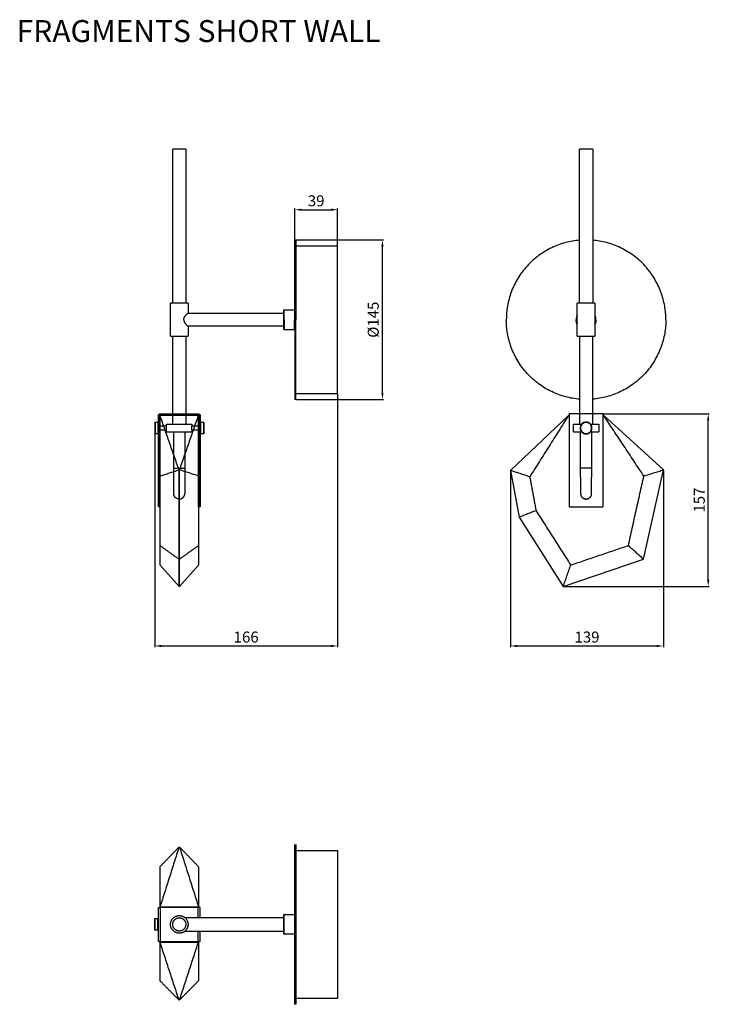
# Model space of a CAD drawing. Units: millimetres. Extents: x -105 to 3029, y -777 to 119.
# Drawn here: x 2402 to 3029, y -777 to 118 of the extents above; entities that cross this region are included whole.
import ezdxf

# ---------------------------------------------------------------- set-up
doc = ezdxf.new("R2010")
doc.units = ezdxf.units.MM
for name, color, linetype, true_color in [('DIMENSIONS', 7, 'Continuous', 0x5b5b5b), ('DRAWING', 7, 'Continuous', 0x000000), ('Make2D$Viditelné$křivky', 7, 'Continuous', 0x000000), ('Vrstva 01', 7, 'Continuous', 0x000000), ('Výchozí', 7, 'Continuous', 0x000000)]:
    doc.layers.add(name, color=color, linetype=linetype, true_color=true_color)
doc.styles.add('MILIMETRY_MALÝ_MODEL', font='arial.ttf')
doc.dimstyles.new('MILIMETRY_MALÝ_MODEL', dxfattribs={"dimtxt": 10, "dimasz": 6, "dimexe": 1, "dimexo": 0.5, "dimgap": 3, "dimtad": 1, "dimtoh": 1, "dimdec": 4, "dimzin": 4, "dimdsep": 46, "dimtxsty": 'MILIMETRY_MALÝ_MODEL', "dimcen": 2.5, "dimadec": 0, "dimazin": 1, "dimtfac": 1, "dimtdec": 4, "dimtix": 1, "dimtofl": 0, "dimtmove": 1, "dimatfit": 3, "dimfxl": 1, "dimtolj": 1, "dimtzin": 1, "dimarcsym": 0})

# ---------------------------------------------------------------- blocks, each defined once
blk = doc.blocks.new('*D1')
at = {"layer": 'Defpoints', "color": 0}
for p in [(2848.08, -292.1), (2987.04, -291.48), (2987.04, -451.56)]:
    blk.add_point(p, dxfattribs=at)
at = {"layer": 'DIMENSIONS', "color": 0, "lineweight": -2}
for p, q in [((2848.08, -292.6), (2848.08, -452.56)), ((2987.04, -291.98), (2987.04, -452.56)), ((2854.08, -451.56), (2981.04, -451.56))]:
    blk.add_line(p, q, dxfattribs=at)
at = {"layer": 'DIMENSIONS', "color": 0}
for points in [[(2854.08, -450.56), (2854.08, -452.56), (2848.08, -451.56)], [(2981.04, -452.56), (2981.04, -450.56), (2987.04, -451.56)]]:
    blk.add_solid(points, dxfattribs=at)
at = {"layer": 'DIMENSIONS', "color": 0, "insert": (2917.56, -443.45), "char_height": 10, "attachment_point": 5, "style": 'MILIMETRY_MALÝ_MODEL'}
blk.add_mtext('\\A1;139', dxfattribs=at)
blk = doc.blocks.new('*D2')
at = {"layer": 'Defpoints', "color": 0}
for p in [(2932.24, -240.51), (3027.74, -240.51), (2895.95, -397.39)]:
    blk.add_point(p, dxfattribs=at)
at = {"layer": 'DIMENSIONS', "color": 0, "lineweight": -2}
for p, q in [((2932.74, -240.51), (3028.74, -240.51)), ((3027.74, -391.39), (3027.74, -246.51)), ((2896.45, -397.39), (3028.74, -397.39))]:
    blk.add_line(p, q, dxfattribs=at)
at = {"layer": 'DIMENSIONS', "color": 0}
for points in [[(3028.74, -246.51), (3026.74, -246.51), (3027.74, -240.51)], [(3026.74, -391.39), (3028.74, -391.39), (3027.74, -397.39)]]:
    blk.add_solid(points, dxfattribs=at)
at = {"layer": 'DIMENSIONS', "color": 0, "insert": (3019.63, -318.95), "char_height": 10, "attachment_point": 5, "rotation": 90, "style": 'MILIMETRY_MALÝ_MODEL'}
blk.add_mtext('\\A1;157', dxfattribs=at)
blk = doc.blocks.new('*D3')
at = {"layer": 'Defpoints', "color": 0}
for p in [(2690.86, -55.03), (2651.99, -84.07), (2690.86, -89.32)]:
    blk.add_point(p, dxfattribs=at)
at = {"layer": 'DIMENSIONS', "color": 0, "lineweight": -2}
for p, q in [((2651.99, -83.57), (2651.99, -54.03)), ((2657.99, -55.03), (2684.86, -55.03)), ((2690.86, -88.82), (2690.86, -54.03))]:
    blk.add_line(p, q, dxfattribs=at)
at = {"layer": 'DIMENSIONS', "color": 0}
for points in [[(2657.99, -54.03), (2657.99, -56.03), (2651.99, -55.03)], [(2684.86, -56.03), (2684.86, -54.03), (2690.86, -55.03)]]:
    blk.add_solid(points, dxfattribs=at)
at = {"layer": 'DIMENSIONS', "color": 0, "insert": (2671.42, -46.92), "char_height": 10, "attachment_point": 5, "style": 'MILIMETRY_MALÝ_MODEL'}
blk.add_mtext('\\A1;39', dxfattribs=at)
blk = doc.blocks.new('*D4')
at = {"layer": 'Defpoints', "color": 0}
for p in [(2652.99, -82.5), (2731.66, -82.5), (2652.99, -227.5)]:
    blk.add_point(p, dxfattribs=at)
at = {"layer": 'DIMENSIONS', "color": 0, "lineweight": -2}
for p, q in [((2653.49, -82.5), (2732.66, -82.5)), ((2731.66, -221.5), (2731.66, -88.5)), ((2653.49, -227.5), (2732.66, -227.5))]:
    blk.add_line(p, q, dxfattribs=at)
at = {"layer": 'DIMENSIONS', "color": 0}
for points in [[(2732.66, -88.5), (2730.66, -88.5), (2731.66, -82.5)], [(2730.66, -221.5), (2732.66, -221.5), (2731.66, -227.5)]]:
    blk.add_solid(points, dxfattribs=at)
at = {"layer": 'DIMENSIONS', "color": 0, "insert": (2723.27, -155), "char_height": 10, "attachment_point": 5, "rotation": 90, "style": 'MILIMETRY_MALÝ_MODEL'}
blk.add_mtext('\\A1;Ø145', dxfattribs=at)
blk = doc.blocks.new('*D6')
at = {"layer": 'Defpoints', "color": 0}
for p in [(2690.86, -222.25), (2524.7, -258.51), (2690.86, -451.56)]:
    blk.add_point(p, dxfattribs=at)
at = {"layer": 'DIMENSIONS', "color": 0, "lineweight": -2}
for p, q in [((2690.86, -222.75), (2690.86, -452.56)), ((2524.7, -259.01), (2524.7, -452.56)), ((2530.7, -451.56), (2684.86, -451.56))]:
    blk.add_line(p, q, dxfattribs=at)
at = {"layer": 'DIMENSIONS', "color": 0}
for points in [[(2530.7, -450.56), (2530.7, -452.56), (2524.7, -451.56)], [(2684.86, -452.56), (2684.86, -450.56), (2690.86, -451.56)]]:
    blk.add_solid(points, dxfattribs=at)
at = {"layer": 'DIMENSIONS', "color": 0, "insert": (2607.78, -443.46), "char_height": 10, "attachment_point": 5, "style": 'MILIMETRY_MALÝ_MODEL'}
blk.add_mtext('\\A1;166', dxfattribs=at)

msp = doc.modelspace()

# ---------------------------------------------------------------- linework, layer by layer
at = {"layer": 'DRAWING', "color": 18, "linetype": 'Continuous', "lineweight": -3, "true_color": 0x000000}
for points in [[(2901.24453, -242.00536), (2900.74446, -242.00536), (2848.08455, -292.10319), (2855.90733, -334.6175), (2895.94812, -397.39395), (2968.97509, -372.67352), (2987.04437, -291.47515), (2932.74446, -242.00536), (2932.24447, -242.00536)], [(2535.48921, -255.38305), (2535.48921, -251.52766)], [(2558.48921, -255.38305), (2558.48921, -251.52766)], [(2565.98921, -325.04666), (2564.98921, -325.04666), (2564.48921, -325.04666), (2564.48921, -360.28658), (2564.48921, -378.03122), (2547.23921, -397.39395), (2546.73921, -397.39395), (2529.48921, -378.03122), (2529.48921, -360.28658), (2529.48921, -325.04666), (2528.98921, -325.04666), (2527.98921, -325.04666)]]:
    msp.add_lwpolyline(points, dxfattribs=at)
for points, weights, knots in [([(2922.74446, 0), (2922.74446, 0), (2916.74446, 0), (2910.74446, 0), (2910.74446, 0)], [1, 0.707106781187, 1, 0.707106781187, 1], [-18.849555922, -18.849555922, -18.849555922, -9.424777961, -9.424777961, 0, 0, 0]), ([(2690.8598, -222.25245), (2690.8598, -222.25245), (2690.8598, -169.46431), (2690.8598, -103.78573), (2690.8598, -89.32142), (2690.8598, -87.74755), (2690.8598, -87.74755)], [0.926446355577, 0.750233849501, 1, 0.707106781187, 1, 0.956872931686, 0.926446355577], [121.194846251, 121.194846251, 121.194846251, 211.279794596, 211.279794596, 316.919691894, 316.919691894, 332.474640847, 332.474640847, 332.474640847]), ([(2924.74446, -140), (2924.74446, -140), (2916.74446, -140), (2908.74446, -140), (2908.74446, -140)], [1, 0.707106781187, 1, 0.707106781187, 1], [-25.132741229, -25.132741229, -25.132741229, -12.566370614, -12.566370614, 0, 0, 0]), ([(2908.74446, -170), (2908.74446, -170), (2916.74446, -170), (2924.74446, -170), (2924.74446, -170)], [1, 0.707106781187, 1, 0.707106781187, 1], [-25.132741229, -25.132741229, -25.132741229, -12.566370614, -12.566370614, 0, 0, 0]), ([(2922.09917, -253.45535), (2922.09917, -258.81006), (2916.74446, -258.81006), (2911.38975, -258.81006), (2911.38975, -253.45535), (2911.38975, -248.10064), (2916.74446, -248.10064), (2922.09917, -248.10064), (2922.09917, -253.45535)], [1, 0.707106781187, 1, 0.707106781187, 1, 0.707106781187, 1, 0.707106781187, 1], [0, 0, 0, 7.93971498, 7.93971498, 15.879429961, 15.879429961, 23.819144941, 23.819144941, 31.758859921, 31.758859921, 31.758859921]), ([(2921.74446, -290), (2921.74446, -290), (2916.74446, -290), (2911.74446, -290), (2911.74446, -290)], [1, 0.707106781187, 1, 0.707106781187, 1], [0, 0, 0, 7.853981634, 7.853981634, 15.707963268, 15.707963268, 15.707963268]), ([(2546.88921, -318), (2545.95346, -318), (2545.08357, -317.65518), (2544.1654, -317.29123), (2543.45992, -316.6), (2542.75444, -315.90877), (2542.37182, -314.99822), (2541.98921, -314.08767), (2541.98921, -313.1)], [0.99600235961, 0.96095745631, 0.96095745631, 0.96095745631, 1, 0.96095745631, 0.96095745631, 0.96095745631, 1], [0.103860076, 0.103860076, 0.103860076, 1.975345411, 1.975345411, 3.950690821, 3.950690821, 5.926036232, 5.926036232, 7.901381642, 7.901381642, 7.901381642]), ([(2547.08921, -318), (2548.02495, -318), (2548.89484, -317.65518), (2549.81301, -317.29123), (2550.51849, -316.6), (2551.22397, -315.90877), (2551.60659, -314.99822), (2551.98921, -314.08767), (2551.98921, -313.1)], [0.99600235961, 0.96095745631, 0.96095745631, 0.96095745631, 1, 0.96095745631, 0.96095745631, 0.96095745631, 1], [0.103860076, 0.103860076, 0.103860076, 1.975345411, 1.975345411, 3.950690821, 3.950690821, 5.926036232, 5.926036232, 7.901381642, 7.901381642, 7.901381642]), ([(2916.84428, -318), (2916.83867, -318), (2916.74446, -318), (2916.65025, -318), (2916.64464, -318)], [1, 0.727873803452, 1, 0.727873803452, 1], [0.005963589, 0.005963589, 0.005963589, 0.1570796327, 0.1570796327, 0.3081956764, 0.3081956764, 0.3081956764])]:
    msp.add_rational_spline(points, weights, degree=2, knots=knots, dxfattribs=at)
for points, weights in [([(2546.98921, 0), (2540.98921, 0), (2540.98921, 0)], [1, 0.707106781187, 1]), ([(2552.98921, 0), (2552.98921, 0), (2546.98921, 0)], [1, 0.707106781187, 1]), ([(2651.98921, -155), (2651.98921, -82.5), (2651.98921, -82.5)], [1, 0.707106781187, 1]), ([(2652.98921, -82.5), (2652.98921, -82.5), (2652.98921, -155)], [1, 0.707106781187, 1]), ([(2910.74483, -82.74867), (2844.24446, -88.27075), (2844.24446, -155)], [0.968188325465, 0.723985271322, 1]), ([(2989.24446, -155), (2989.24446, -88.27142), (2922.74481, -82.74873)], [1, 0.723987274812, 0.968184780331]), ([(2546.98921, -140), (2538.98921, -140), (2538.98921, -140)], [1, 0.707106781187, 1]), ([(2554.98921, -140), (2554.98921, -140), (2546.98921, -140)], [1, 0.707106781187, 1]), ([(2641.98921, -155), (2641.98921, -146.2), (2641.98921, -146.2)], [1, 0.707106781187, 1]), ([(2642.18921, -155), (2642.18921, -146), (2642.18921, -146)], [1, 0.707106781187, 1]), ([(2651.78921, -146), (2651.78921, -146), (2651.78921, -155)], [1, 0.707106781187, 1]), ([(2908.74446, -150.87689), (2907.74446, -152.81718), (2907.74446, -155)], [0.874326902494, 0.908709626718, 1]), ([(2908.74446, -151.33394), (2907.94446, -153.07968), (2907.94446, -155)], [0.88113127097, 0.917104056016, 1]), ([(2925.74446, -155), (2925.74446, -152.81718), (2924.74446, -150.87689)], [1, 0.908709626717, 0.874326902494]), ([(2925.54446, -155), (2925.54446, -153.07968), (2924.74446, -151.33394)], [1, 0.917104056016, 0.88113127097]), ([(2641.98921, -163.8), (2641.98921, -163.8), (2641.98921, -155)], [1, 0.707106781187, 1]), ([(2642.18921, -155), (2642.18921, -164), (2642.18921, -164)], [1, 0.707106781187, 1]), ([(2651.78921, -164), (2651.78921, -164), (2651.78921, -155)], [1, 0.707106781187, 1]), ([(2651.98921, -155), (2651.98921, -227.5), (2651.98921, -227.5)], [1, 0.707106781187, 1]), ([(2652.98921, -227.5), (2652.98921, -227.5), (2652.98921, -155)], [1, 0.707106781187, 1]), ([(2910.74501, -227.25134), (2844.24446, -221.72942), (2844.24446, -155)], [0.968189231673, 0.723984759194, 1]), ([(2908.74446, -159.12311), (2907.74446, -157.18282), (2907.74446, -155)], [0.874326902494, 0.908709626717, 1]), ([(2907.94446, -155), (2907.94446, -156.92032), (2908.74446, -158.66606)], [1, 0.917104056016, 0.88113127097]), ([(2989.24446, -155), (2989.24446, -221.72891), (2922.74446, -227.2513)], [1, 0.723986291646, 0.968186520016]), ([(2925.74446, -155), (2925.74446, -157.18282), (2924.74446, -159.12311)], [1, 0.908709626718, 0.874326902494]), ([(2924.74446, -158.66606), (2925.54446, -156.92032), (2925.54446, -155)], [0.881131270969, 0.917104056016, 1]), ([(2538.98921, -170), (2538.98921, -170), (2546.98921, -170)], [1, 0.707106781187, 1]), ([(2546.98921, -170), (2554.98921, -170), (2554.98921, -170)], [1, 0.707106781187, 1]), ([(2527.98921, -242.50536), (2527.98921, -240.50536), (2529.98921, -240.50536)], [1, 0.707106781187, 1]), ([(2528.98921, -242.50536), (2528.98921, -241.50536), (2529.98921, -241.50536)], [1, 0.707106781187, 1]), ([(2563.98921, -240.50536), (2565.98921, -240.50536), (2565.98921, -242.50536)], [1, 0.707106781187, 1]), ([(2564.98921, -242.50536), (2564.98921, -241.50536), (2563.98921, -241.50536)], [1, 0.707106781187, 1]), ([(2901.24446, -240.50536), (2901.24446, -240.50536), (2901.24453, -242.00536)], [1, 0.757089129494, 0.917094319996]), ([(2932.24447, -242.00536), (2932.24446, -240.50536), (2932.24446, -240.50536)], [0.917094319996, 0.757089129494, 1]), ([(2524.99824, -248.10064), (2524.99824, -248.10065), (2524.99824, -253.45535)], [0.999999635559, 0.707106963407, 1]), ([(2524.99824, -248.10064), (2524.99824, -248.10065), (2524.99824, -253.45535)], [0.999999635559, 0.707106963407, 1]), ([(2527.61106, -248.10064), (2527.61106, -248.10064), (2527.61106, -253.45535)], [1, 0.707106781187, 1]), ([(2527.61106, -248.10064), (2527.61106, -248.10064), (2527.61106, -253.45535)], [1, 0.707106781187, 1]), ([(2535.48921, -250.00536), (2535.48921, -250.00536), (2546.98921, -250.00536)], [1, 0.707106781187, 1]), ([(2540.98921, -250), (2540.98921, -250), (2546.98921, -250)], [1, 0.707106781187, 1]), ([(2546.98921, -250), (2552.98921, -250), (2552.98921, -250)], [1, 0.707106781187, 1]), ([(2546.98921, -250.00536), (2558.48921, -250.00536), (2558.48921, -250.00536)], [1, 0.707106781187, 1]), ([(2566.36735, -248.10064), (2566.36735, -248.10064), (2566.36735, -253.45535)], [1, 0.707106781187, 1]), ([(2566.36735, -248.10064), (2566.36735, -248.10064), (2566.36735, -253.45535)], [1, 0.707106781187, 1]), ([(2568.98017, -248.10064), (2568.98017, -248.10065), (2568.98017, -253.45535)], [0.999999635559, 0.707106963407, 1]), ([(2568.98017, -248.10064), (2568.98017, -248.10065), (2568.98017, -253.45535)], [0.999999635559, 0.707106963407, 1]), ([(2901.24446, -242.00536), (2901.24446, -242.25132), (2901.24446, -242.50536)], [0.917094319996, 0.950017651693, 1]), ([(2905.24446, -250.00536), (2905.24446, -250.00536), (2912.64929, -250.00536)], [1, 0.777954910354, 0.892578740772]), ([(2910.74446, -250), (2910.74446, -250), (2912.65381, -250)], [1, 0.847328207899, 0.853818011944]), ([(2920.83511, -250), (2922.74446, -250), (2922.74446, -250)], [0.853818011944, 0.847328207899, 1]), ([(2920.83963, -250.00536), (2928.24446, -250.00536), (2928.24446, -250.00536)], [0.892578740772, 0.777954910354, 1]), ([(2932.24446, -242.50536), (2932.24446, -242.25132), (2932.24446, -242.00536)], [1, 0.950017651693, 0.917094319996]), ([(2524.99824, -253.45535), (2524.99824, -258.81005), (2524.99824, -258.81006)], [1, 0.707106952816, 0.999999656742]), ([(2524.99824, -253.45535), (2524.99824, -258.81005), (2524.99824, -258.81006)], [1, 0.707106952816, 0.999999656742]), ([(2527.61106, -253.45535), (2527.61106, -258.81006), (2527.61106, -258.81006)], [1, 0.707106781187, 1]), ([(2527.61106, -253.45535), (2527.61106, -258.81006), (2527.61106, -258.81006)], [1, 0.707106781187, 1]), ([(2535.48921, -256.90732), (2535.48921, -256.90732), (2546.98921, -256.90732)], [1, 0.707106781187, 1]), ([(2546.98921, -256.90732), (2558.48921, -256.90732), (2558.48921, -256.90732)], [1, 0.707106781187, 1]), ([(2566.36735, -253.45535), (2566.36735, -258.81006), (2566.36735, -258.81006)], [1, 0.707106781187, 1]), ([(2566.36735, -253.45535), (2566.36735, -258.81006), (2566.36735, -258.81006)], [1, 0.707106781187, 1]), ([(2568.98017, -253.45535), (2568.98017, -258.81005), (2568.98017, -258.81006)], [1, 0.707106952816, 0.999999656742]), ([(2568.98017, -253.45535), (2568.98017, -258.81005), (2568.98017, -258.81006)], [1, 0.707106952816, 0.999999656742]), ([(2905.24446, -256.90732), (2905.24446, -256.90732), (2912.65095, -256.90732)], [1, 0.777926326798, 0.892608257084]), ([(2920.83797, -256.90732), (2928.24446, -256.90732), (2928.24446, -256.90732)], [0.892608257084, 0.777926326798, 1]), ([(2541.98921, -290), (2541.98921, -290), (2546.98921, -290)], [1, 0.707106781187, 1]), ([(2546.98921, -290), (2551.98921, -290), (2551.98921, -290)], [1, 0.707106781187, 1]), ([(2911.74446, -313.1), (2911.74446, -318), (2916.64446, -318)], [1, 0.707106781187, 1]), ([(2916.84446, -318), (2921.74446, -318), (2921.74446, -313.1)], [1, 0.707106781187, 1]), ([(2546.98921, -318), (2546.895, -318), (2546.88938, -318)], [1, 0.727873803451, 1]), ([(2547.08903, -318), (2547.08341, -318), (2546.98921, -318)], [1, 0.727873803451, 1]), ([(2916.84428, -318), (2916.84446, -318), (2916.84446, -318)], [0.976609221998, 0.987796115822, 1]), ([(2527.98921, -325.04666), (2527.98921, -325.04666), (2527.98921, -324.54666)], [1, 0.707106781187, 1]), ([(2528.98921, -325.04666), (2528.98921, -325.04666), (2528.98921, -324.54666)], [1, 0.707106781187, 1]), ([(2564.98921, -325.04666), (2564.98921, -325.04666), (2564.98921, -324.54666)], [1, 0.707106781187, 1]), ([(2565.98921, -324.54666), (2565.98921, -325.04666), (2565.98921, -325.04666)], [1, 0.707106781187, 1]), ([(2901.24446, -324.54666), (2901.24446, -325.04666), (2901.74446, -325.04666)], [1, 0.707106781187, 1]), ([(2931.74446, -325.04666), (2932.24446, -325.04666), (2932.24446, -324.54666)], [1, 0.707106781187, 1])]:
    msp.add_rational_spline(points, weights, degree=2, dxfattribs=at)
for points in [[(2540.98921, -140), (2540.98921, 0)], [(2552.98921, 0), (2552.98921, -140)], [(2910.74446, -140), (2910.74446, 0)], [(2922.74446, 0), (2922.74446, -140)], [(2651.98921, -82.5), (2652.98921, -82.5)], [(2652.98921, -87.74755), (2690.8598, -87.74755)], [(2538.98921, -170), (2538.98921, -140)], [(2554.98921, -140), (2554.98921, -149)], [(2908.74446, -170), (2908.74446, -140)], [(2924.74446, -140), (2924.74446, -170)], [(2554.98921, -149), (2641.98924, -149)], [(2641.98921, -146.2), (2642.18921, -146)], [(2642.18921, -146), (2651.78921, -146)], [(2651.78921, -146), (2651.98921, -146.2)], [(2554.98921, -161), (2554.98921, -170)], [(2641.98974, -161), (2554.98921, -161)], [(2907.74446, -155), (2907.94446, -155)], [(2925.74446, -155), (2925.54446, -155)], [(2540.98921, -250), (2540.98921, -170)], [(2552.98921, -170), (2552.98921, -250)], [(2641.98921, -163.8), (2642.18921, -164)], [(2642.18921, -164), (2651.78921, -164)], [(2651.78921, -164), (2651.98921, -163.8)], [(2910.74446, -170), (2910.74446, -250)], [(2922.74446, -250), (2922.74446, -170)], [(2690.8598, -222.25245), (2652.98921, -222.25245)], [(2652.98921, -227.5), (2651.98921, -227.5)], [(2529.98921, -240.50536), (2563.98921, -240.50536)], [(2529.98921, -241.50536), (2563.98921, -241.50536)], [(2540.98921, -242.00536), (2540.98921, -241.50506)], [(2552.98921, -241.50514), (2552.98921, -242.00536)], [(2932.24446, -240.50536), (2901.24446, -240.50536)], [(2524.69824, -248.40053), (2524.99818, -248.10058)], [(2524.69824, -248.40053), (2524.99818, -248.10058)], [(2524.99824, -248.10064), (2527.61106, -248.10064)], [(2524.99824, -248.10064), (2527.61106, -248.10064)], [(2527.61113, -248.10058), (2527.91106, -248.40053)], [(2527.61113, -248.10058), (2527.91106, -248.40053)], [(2527.98921, -324.54666), (2527.98921, -242.50536)], [(2528.98921, -324.54666), (2528.98921, -242.50536)], [(2529.48921, -297.10944), (2529.48921, -242.00536)], [(2564.48921, -242.00536), (2529.48921, -242.00536)], [(2546.73921, -291.47515), (2529.48921, -242.00536)], [(2535.48921, -251.52766), (2535.48921, -250.00536)], [(2547.23921, -291.47515), (2564.48921, -242.00536)], [(2558.48921, -250.00536), (2558.48921, -251.52766)], [(2564.48921, -297.10944), (2564.48921, -242.00536)], [(2564.98921, -324.54666), (2564.98921, -242.50536)], [(2565.98921, -242.50536), (2565.98921, -324.54666)], [(2566.06735, -248.40053), (2566.36728, -248.10058)], [(2566.06735, -248.40053), (2566.36728, -248.10058)], [(2566.36735, -248.10064), (2568.98017, -248.10064)], [(2566.36735, -248.10064), (2568.98017, -248.10064)], [(2568.98023, -248.10058), (2569.28017, -248.40053)], [(2568.98023, -248.10058), (2569.28017, -248.40053)], [(2900.74446, -242.00536), (2865.55648, -297.78055)], [(2901.24446, -242.50536), (2901.24446, -324.54666)], [(2905.24446, -256.90732), (2905.24446, -250.00536)], [(2928.24446, -250.00536), (2928.24446, -256.90732)], [(2932.24446, -324.54666), (2932.24446, -242.50536)], [(2969.23929, -297.10944), (2932.74446, -242.00536)], [(2524.99818, -258.81012), (2524.69824, -258.51017)], [(2524.99818, -258.81012), (2524.69824, -258.51017)], [(2527.61106, -258.81006), (2524.99824, -258.81006)], [(2527.61106, -258.81006), (2524.99824, -258.81006)], [(2527.91106, -258.51017), (2527.61112, -258.81012)], [(2527.91106, -258.51017), (2527.61112, -258.81012)], [(2527.91106, -251.52766), (2535.48921, -251.52766)], [(2527.91106, -251.52766), (2527.98921, -251.52766)], [(2535.48921, -255.38305), (2527.91106, -255.38305)], [(2527.9896, -255.38305), (2527.91106, -255.38305)], [(2528.98921, -251.52766), (2529.48921, -251.52766)], [(2529.48931, -255.38305), (2528.98959, -255.38305)], [(2535.48921, -256.90732), (2535.48921, -255.38305)], [(2541.98921, -290), (2541.98921, -256.90703)], [(2551.98921, -256.9071), (2551.98921, -290)], [(2558.48921, -255.38305), (2558.48921, -256.90732)], [(2566.0671, -255.38305), (2558.48921, -255.38305)], [(2558.4895, -251.52766), (2566.06735, -251.52766)], [(2564.98946, -255.38305), (2564.48921, -255.38305)], [(2564.48957, -251.52766), (2564.98929, -251.52766)], [(2565.98928, -251.52766), (2566.06735, -251.52766)], [(2566.06735, -255.38305), (2565.98946, -255.38305)], [(2566.36729, -258.81012), (2566.06735, -258.51017)], [(2566.36729, -258.81012), (2566.06735, -258.51017)], [(2568.98017, -258.81006), (2566.36735, -258.81006)], [(2568.98017, -258.81006), (2566.36735, -258.81006)], [(2569.28017, -258.51017), (2568.98023, -258.81012)], [(2569.28017, -258.51017), (2568.98023, -258.81012)], [(2911.74446, -290), (2911.74446, -256.90703)], [(2921.74446, -256.9071), (2921.74446, -290)], [(2529.48921, -297.10944), (2546.73921, -291.47515)], [(2541.98921, -298), (2541.98921, -290)], [(2546.73921, -372.67352), (2546.73921, -291.47515)], [(2547.23921, -291.47515), (2546.73921, -291.47515)], [(2547.23921, -372.67352), (2547.23921, -291.47515)], [(2564.48921, -297.10944), (2547.23921, -291.47515)], [(2551.98921, -290), (2551.98921, -298)], [(2865.55648, -297.78055), (2848.08455, -292.10319)], [(2911.74446, -298), (2911.74446, -290)], [(2921.74446, -290), (2921.74446, -298)], [(2969.23929, -297.10944), (2987.04437, -291.47515)], [(2529.48921, -325.04666), (2529.48921, -297.10944)], [(2541.98921, -313.1), (2541.98921, -298)], [(2551.98921, -298), (2551.98921, -313.1)], [(2564.48921, -325.04666), (2564.48921, -297.10944)], [(2865.55648, -297.78055), (2871.22555, -328.59013)], [(2911.74446, -298), (2911.74446, -313.1)], [(2921.74446, -313.1), (2921.74446, -298)], [(2955.18033, -360.28658), (2969.23929, -297.10944)], [(2871.22555, -328.59013), (2855.90733, -334.6175)], [(2871.22555, -328.59013), (2902.76064, -378.03122)], [(2901.74446, -325.04666), (2931.74446, -325.04666)], [(2529.48921, -360.28658), (2546.73921, -372.67352)], [(2564.48921, -360.28658), (2547.23921, -372.67352)], [(2902.76064, -378.03122), (2955.18033, -360.28658)], [(2955.18033, -360.28658), (2968.97509, -372.67352)], [(2546.73921, -397.39395), (2546.73921, -372.67352)], [(2547.23921, -372.67352), (2546.73921, -372.67352)], [(2547.23921, -397.39395), (2547.23921, -372.67352)], [(2895.94812, -397.39395), (2902.76064, -378.03122)]]:
    msp.add_open_spline(points, degree=1, dxfattribs=at)
at = {"layer": 'DRAWING'}
for points in [[(2551.05902, -155), (2551.05902, -152.21108), (2554.98921, -149)], [(2551.05902, -155), (2551.05902, -157.78892), (2554.98921, -161)]]:
    msp.add_open_spline(points, degree=2, dxfattribs=at)
at = {"layer": 'DRAWING', "color": 18, "linetype": 'Continuous', "lineweight": -3, "true_color": 0x000000}
for points, knots in [([(2524.69824, -248.40053), (2524.69824, -248.40053), (2524.69824, -248.65272), (2524.69824, -249.78014), (2524.69824, -251.49701), (2524.69824, -252.82027), (2524.69824, -253.45535)], [23.819144941, 23.819144941, 23.819144941, 23.819144941, 25.724518222, 27.789002431, 29.85348664, 31.758859921, 31.758859921, 31.758859921, 31.758859921]), ([(2524.69824, -248.40053), (2524.69824, -248.40053), (2524.69824, -248.65272), (2524.69824, -249.78014), (2524.69824, -251.49701), (2524.69824, -252.82027), (2524.69824, -253.45535)], [23.819144941, 23.819144941, 23.819144941, 23.819144941, 25.724518222, 27.789002431, 29.85348664, 31.758859921, 31.758859921, 31.758859921, 31.758859921]), ([(2527.91106, -248.40053), (2527.91106, -248.40053), (2527.91106, -248.65272), (2527.91106, -249.78014), (2527.91106, -251.49701), (2527.91106, -252.82027), (2527.91106, -253.45535)], [23.819144941, 23.819144941, 23.819144941, 23.819144941, 25.724518222, 27.789002431, 29.85348664, 31.758859921, 31.758859921, 31.758859921, 31.758859921]), ([(2527.91106, -248.40053), (2527.91106, -248.40053), (2527.91106, -248.65272), (2527.91106, -249.78014), (2527.91106, -251.49701), (2527.91106, -252.82027), (2527.91106, -253.45535)], [23.819144941, 23.819144941, 23.819144941, 23.819144941, 25.724518222, 27.789002431, 29.85348664, 31.758859921, 31.758859921, 31.758859921, 31.758859921]), ([(2566.06735, -248.40053), (2566.06735, -248.40053), (2566.06735, -248.65272), (2566.06735, -249.78014), (2566.06735, -251.49701), (2566.06735, -252.82027), (2566.06735, -253.45535)], [23.819144941, 23.819144941, 23.819144941, 23.819144941, 25.724518222, 27.789002431, 29.85348664, 31.758859921, 31.758859921, 31.758859921, 31.758859921]), ([(2566.06735, -248.40053), (2566.06735, -248.40053), (2566.06735, -248.65272), (2566.06735, -249.78014), (2566.06735, -251.49701), (2566.06735, -252.82027), (2566.06735, -253.45535)], [23.819144941, 23.819144941, 23.819144941, 23.819144941, 25.724518222, 27.789002431, 29.85348664, 31.758859921, 31.758859921, 31.758859921, 31.758859921]), ([(2569.28017, -248.40053), (2569.28017, -248.40053), (2569.28017, -248.65272), (2569.28017, -249.78014), (2569.28017, -251.49701), (2569.28017, -252.82027), (2569.28017, -253.45535)], [23.819144941, 23.819144941, 23.819144941, 23.819144941, 25.724518222, 27.789002431, 29.85348664, 31.758859921, 31.758859921, 31.758859921, 31.758859921]), ([(2569.28017, -248.40053), (2569.28017, -248.40053), (2569.28017, -248.65272), (2569.28017, -249.78014), (2569.28017, -251.49701), (2569.28017, -252.82027), (2569.28017, -253.45535)], [23.819144941, 23.819144941, 23.819144941, 23.819144941, 25.724518222, 27.789002431, 29.85348664, 31.758859921, 31.758859921, 31.758859921, 31.758859921]), ([(2921.79917, -253.45535), (2921.7994, -254.09043), (2921.54702, -255.41369), (2920.41971, -257.13056), (2918.70276, -258.25799), (2916.74447, -258.63121), (2914.78611, -258.25799), (2913.06927, -257.13057), (2911.94177, -255.41368), (2911.56863, -253.45534), (2911.9418, -251.49704), (2913.06927, -249.7801), (2914.78611, -248.65273), (2916.74447, -248.27948), (2918.70276, -248.65272), (2920.41971, -249.78014), (2921.54702, -251.49701), (2921.7994, -252.82027), (2921.79917, -253.45535)], [0, 0, 0, 0, 1.905373281, 3.96985749, 6.034341699, 7.93971498, 9.845088262, 11.90957247, 13.974056679, 15.879429961, 17.784803242, 19.849287451, 21.913771659, 23.819144941, 25.724518222, 27.789002431, 29.85348664, 31.758859921, 31.758859921, 31.758859921, 31.758859921]), ([(2524.69824, -253.45535), (2524.69824, -254.09043), (2524.69824, -255.41369), (2524.69824, -257.13056), (2524.69824, -258.25799), (2524.69824, -258.51017), (2524.69824, -258.51017)], [0, 0, 0, 0, 1.905373281, 3.96985749, 6.034341699, 7.93971498, 7.93971498, 7.93971498, 7.93971498]), ([(2524.69824, -253.45535), (2524.69824, -254.09043), (2524.69824, -255.41369), (2524.69824, -257.13056), (2524.69824, -258.25799), (2524.69824, -258.51017), (2524.69824, -258.51017)], [0, 0, 0, 0, 1.905373281, 3.96985749, 6.034341699, 7.93971498, 7.93971498, 7.93971498, 7.93971498]), ([(2527.91106, -253.45535), (2527.91106, -254.09043), (2527.91106, -255.41369), (2527.91106, -257.13056), (2527.91106, -258.25799), (2527.91106, -258.51017), (2527.91106, -258.51017)], [0, 0, 0, 0, 1.905373281, 3.96985749, 6.034341699, 7.93971498, 7.93971498, 7.93971498, 7.93971498]), ([(2527.91106, -253.45535), (2527.91106, -254.09043), (2527.91106, -255.41369), (2527.91106, -257.13056), (2527.91106, -258.25799), (2527.91106, -258.51017), (2527.91106, -258.51017)], [0, 0, 0, 0, 1.905373281, 3.96985749, 6.034341699, 7.93971498, 7.93971498, 7.93971498, 7.93971498]), ([(2566.06735, -253.45535), (2566.06735, -254.09043), (2566.06735, -255.41369), (2566.06735, -257.13056), (2566.06735, -258.25799), (2566.06735, -258.51017), (2566.06735, -258.51017)], [0, 0, 0, 0, 1.905373281, 3.96985749, 6.034341699, 7.93971498, 7.93971498, 7.93971498, 7.93971498]), ([(2566.06735, -253.45535), (2566.06735, -254.09043), (2566.06735, -255.41369), (2566.06735, -257.13056), (2566.06735, -258.25799), (2566.06735, -258.51017), (2566.06735, -258.51017)], [0, 0, 0, 0, 1.905373281, 3.96985749, 6.034341699, 7.93971498, 7.93971498, 7.93971498, 7.93971498]), ([(2569.28017, -253.45535), (2569.28017, -254.09043), (2569.28017, -255.41369), (2569.28017, -257.13056), (2569.28017, -258.25799), (2569.28017, -258.51017), (2569.28017, -258.51017)], [0, 0, 0, 0, 1.905373281, 3.96985749, 6.034341699, 7.93971498, 7.93971498, 7.93971498, 7.93971498]), ([(2569.28017, -253.45535), (2569.28017, -254.09043), (2569.28017, -255.41369), (2569.28017, -257.13056), (2569.28017, -258.25799), (2569.28017, -258.51017), (2569.28017, -258.51017)], [0, 0, 0, 0, 1.905373281, 3.96985749, 6.034341699, 7.93971498, 7.93971498, 7.93971498, 7.93971498])]:
    msp.add_open_spline(points, degree=3, knots=knots, dxfattribs=at)
at = {"layer": 'DRAWING', "color": 18, "lineweight": -3, "true_color": 0x000000}
for points, knots in [([(2651.98921, -777.19445), (2651.98921, -777.19445), (2651.98921, -704.69445), (2651.98921, -632.19445), (2651.98921, -632.19445)], [0, 0, 0, 113.882733693, 113.882733693, 227.765467385, 227.765467385, 227.765467385]), ([(2652.98921, -632.19445), (2652.98921, -632.19445), (2652.98921, -704.69445), (2652.98921, -777.19445), (2652.98921, -777.19445)], [0, 0, 0, 113.882733693, 113.882733693, 227.765467385, 227.765467385, 227.765467385]), ([(2546.98921, -712.69445), (2538.98921, -712.69445), (2538.98921, -704.69445), (2538.98921, -696.69445), (2546.98921, -696.69445)], [-25.132741229, -25.132741229, -25.132741229, -12.566370614, -12.566370614, 0, 0, 0]), ([(2546.98921, -696.69445), (2554.98921, -696.69445), (2554.98921, -704.69445), (2554.98921, -712.69445), (2546.98921, -712.69445)], [-25.132741229, -25.132741229, -25.132741229, -12.566370614, -12.566370614, 0, 0, 0]), ([(2641.98921, -713.49445), (2641.98921, -713.49445), (2641.98921, -704.69445), (2641.98921, -695.89445), (2641.98921, -695.89445)], [0, 0, 0, 13.823007676, 13.823007676, 27.646015352, 27.646015352, 27.646015352]), ([(2642.18921, -713.69445), (2642.18921, -713.69445), (2642.18921, -704.69445), (2642.18921, -695.69445), (2642.18921, -695.69445)], [0, 0, 0, 14.137166941, 14.137166941, 28.274333882, 28.274333882, 28.274333882]), ([(2651.78921, -695.69445), (2651.78921, -695.69445), (2651.78921, -704.69445), (2651.78921, -713.69445), (2651.78921, -713.69445)], [0, 0, 0, 14.137166941, 14.137166941, 28.274333882, 28.274333882, 28.274333882]), ([(2546.98921, -710.69445), (2540.98921, -710.69445), (2540.98921, -704.69445), (2540.98921, -698.69445), (2546.98921, -698.69445)], [-18.849555922, -18.849555922, -18.849555922, -9.424777961, -9.424777961, 0, 0, 0]), ([(2546.98921, -698.69445), (2552.98921, -698.69445), (2552.98921, -704.69445), (2552.98921, -710.69445), (2546.98921, -710.69445)], [-18.849555922, -18.849555922, -18.849555922, -9.424777961, -9.424777961, 0, 0, 0])]:
    msp.add_rational_spline(points, [1, 0.707106781187, 1, 0.707106781187, 1], degree=2, knots=knots, dxfattribs=at)
for points in [[(2651.98921, -632.19445), (2652.48921, -632.19445), (2652.98921, -632.19445)], [(2642.18921, -695.69445), (2642.08921, -695.79445), (2641.98921, -695.89445)], [(2642.18921, -695.69445), (2646.98921, -695.69445), (2651.78921, -695.69445)], [(2651.78921, -695.69445), (2651.88921, -695.79445), (2651.98921, -695.89445)], [(2641.98953, -698.69445), (2597.13524, -698.69445), (2552.28095, -698.69445)], [(2552.28089, -710.69445), (2597.13517, -710.69445), (2641.98946, -710.69445)], [(2642.18921, -713.69445), (2642.08921, -713.59445), (2641.98921, -713.49445)], [(2651.78921, -713.69445), (2646.98921, -713.69445), (2642.18921, -713.69445)], [(2651.78921, -713.69445), (2651.88921, -713.59445), (2651.98921, -713.49445)], [(2652.98921, -777.19445), (2652.48921, -777.19445), (2651.98921, -777.19445)]]:
    msp.add_open_spline(points, degree=2, dxfattribs=at)
at = {"layer": 'Make2D$Viditelné$křivky', "color": 18, "linetype": 'Continuous', "lineweight": -3, "true_color": 0x000000}
for points in [[(2652.98921, -637.442), (2671.9245, -637.442), (2690.8598, -637.442)], [(2690.8598, -771.94689), (2671.9245, -771.94689), (2652.98921, -771.94689)]]:
    msp.add_open_spline(points, degree=2, dxfattribs=at)
msp.add_rational_spline([(2690.8598, -637.442), (2690.8598, -637.442), (2690.8598, -646.45212), (2690.8598, -680.07834), (2690.8598, -738.32067)], [0.868347502413, 0.900099577495, 1, 0.707106781187, 1], degree=2, knots=[249.40683975, 249.40683975, 249.40683975, 281.400307964, 281.400307964, 375.200410618, 375.200410618, 375.200410618], dxfattribs=at)
msp.add_rational_spline([(2690.8598, -738.32067), (2690.8598, -771.94689), (2690.8598, -771.94689)], [1, 0.807007203691, 0.868347502413], degree=2, dxfattribs=at)
at = {"layer": 'Vrstva 01', "color": 18, "linetype": 'Continuous', "lineweight": -3, "true_color": 0x000000}
for points in [[(2546.71531, -634.39454), (2529.46531, -688.69445)], [(2529.46531, -652.19961), (2546.71531, -634.39454)], [(2546.71531, -634.39454), (2547.21531, -634.39454)], [(2547.21531, -634.39454), (2564.46531, -688.69445)], [(2564.46531, -652.19961), (2547.21531, -634.39454)], [(2529.46531, -652.19961), (2529.46531, -688.69445)], [(2564.46531, -652.19961), (2564.46531, -688.69445)], [(2529.46531, -688.69445), (2529.46531, -689.19445)], [(2529.46531, -688.69445), (2564.46531, -688.69445)], [(2564.46531, -688.69445), (2564.46531, -689.19419)], [(2527.96531, -720.19445), (2527.96531, -689.19445)], [(2529.96531, -720.19445), (2529.96531, -689.19445)], [(2563.96531, -689.19445), (2529.96531, -689.19445)], [(2563.96531, -689.19445), (2563.96531, -698.69445)], [(2565.96531, -698.69445), (2565.96531, -689.19445)], [(2524.67434, -699.63974), (2524.97434, -699.33974)], [(2524.97434, -699.33974), (2527.58717, -699.33974)], [(2527.58717, -699.33974), (2527.88717, -699.63974)], [(2527.88717, -702.76675), (2527.96497, -702.76675)], [(2527.96531, -706.62214), (2527.88717, -706.62214)], [(2524.97429, -710.04921), (2524.67434, -709.74926)], [(2527.58717, -710.04915), (2524.97434, -710.04915)], [(2527.88717, -709.74926), (2527.58722, -710.04921)], [(2563.96531, -710.69445), (2563.96531, -720.19445)], [(2565.96531, -720.19445), (2565.96531, -710.69445)], [(2529.46531, -720.19389), (2529.46531, -720.69445)], [(2529.46531, -720.69445), (2529.46531, -755.88242)], [(2546.71531, -773.35436), (2529.46531, -720.69445)], [(2529.46531, -720.69445), (2564.46531, -720.69445)], [(2529.96531, -720.19445), (2563.96531, -720.19445)], [(2547.21531, -773.35436), (2564.46531, -720.69445)], [(2564.46531, -720.19408), (2564.46531, -720.69445)], [(2564.46531, -720.69445), (2564.46531, -755.88242)], [(2529.46531, -755.88242), (2546.71531, -773.35436)], [(2564.46531, -755.88242), (2547.21531, -773.35436)], [(2546.71531, -773.35436), (2547.21531, -773.35436)]]:
    msp.add_open_spline(points, degree=1, dxfattribs=at)
for points in [[(2527.96531, -689.19445), (2527.96531, -689.19445), (2529.96531, -689.19445)], [(2565.96531, -689.19445), (2565.96531, -689.19445), (2563.96531, -689.19445)], [(2529.96531, -720.19445), (2527.96531, -720.19445), (2527.96531, -720.19445)], [(2563.96531, -720.19445), (2565.96531, -720.19445), (2565.96531, -720.19445)]]:
    msp.add_rational_spline(points, [1, 0.707106781187, 1], degree=2, dxfattribs=at)
for points, knots in [([(2524.67434, -709.74926), (2524.67434, -709.74925), (2524.67434, -709.49711), (2524.67434, -708.36964), (2524.67434, -706.65279), (2524.67434, -704.69443), (2524.67434, -702.73614), (2524.67434, -701.01919), (2524.67434, -699.89221), (2524.67434, -699.63973), (2524.67434, -699.63974)], [15.879429961, 15.879429961, 15.879429961, 15.879429961, 17.784803242, 19.849287451, 21.913771659, 23.819144941, 25.724518222, 27.789002431, 29.85348664, 31.757109873, 31.757109873, 31.757109873, 31.757109873]), ([(2527.88717, -709.74926), (2527.88717, -709.74925), (2527.88717, -709.49711), (2527.88717, -708.36964), (2527.88717, -706.65279), (2527.88717, -704.69443), (2527.88717, -702.73614), (2527.88717, -701.01919), (2527.88717, -699.89221), (2527.88717, -699.63973), (2527.88717, -699.63974)], [15.879399603, 15.879399603, 15.879399603, 15.879399603, 17.784776528, 19.849264684, 21.91375284, 23.819129764, 25.724506688, 27.788994844, 29.853483, 31.757100533, 31.757100533, 31.757100533, 31.757100533])]:
    msp.add_open_spline(points, degree=3, knots=knots, dxfattribs=at)
for points, weights, knots in [([(2524.97434, -710.04915), (2524.97434, -710.04915), (2524.97434, -704.69445), (2524.97434, -699.34166), (2524.97434, -699.33974)], [0.999999847161, 0.707106857606, 1, 0.707181183774, 0.999851232626], [15.879432032, 15.879432032, 15.879432032, 23.819144941, 23.819144941, 31.756843025, 31.756843025, 31.756843025]), ([(2527.58717, -710.04915), (2527.58717, -710.04915), (2527.58717, -704.69445), (2527.58717, -699.34166), (2527.58717, -699.33974)], [1, 0.707106781187, 1, 0.707181183774, 0.999851232626], [15.879429961, 15.879429961, 15.879429961, 23.819144941, 23.819144941, 31.756843025, 31.756843025, 31.756843025])]:
    msp.add_rational_spline(points, weights, degree=2, knots=knots, dxfattribs=at)

# ---------------------------------------------------------------- texts
at = {"layer": 'Výchozí', "insert": (2399.18886, 91.11188), "char_height": 20, "width": 764.7826087, "attachment_point": 7, "style": 'MILIMETRY_MALÝ_MODEL'}
msp.add_mtext('FRAGMENTS SHORT WALL', dxfattribs=at)

# ---------------------------------------------------------------- dimensions: what is measured, and where the dimension line sits
at = {"layer": 'DIMENSIONS'}
for base, p1, p2, text, picture, middle in [((2690.8598, -55.02759), (2651.98921, -84.07387), (2690.8598, -89.32142), '39', '*D3', (2671.4245, -46.91845)), ((2690.8598, -451.56213), (2524.69824, -258.51017), (2690.8598, -222.25245), '166', '*D6', (2607.77902, -443.4564)), ((2987.04437, -451.56213), (2848.08455, -292.10319), (2987.04437, -291.47515), '139', '*D1', (2917.56446, -443.45299))]:
    dim = msp.add_linear_dim(base=base, p1=p1, p2=p2, text=text, dimstyle='MILIMETRY_MALÝ_MODEL', override={"dimscale": 1, "dimtih": 0, "dimtoh": 0, "dimlfac": 1, "dimsah": 0}, dxfattribs=at)
    dim.commit()
    dim.dimension.update_dxf_attribs({"geometry": picture, "text_midpoint": middle})
for base, p1, p2, text, picture, middle in [((2731.65652, -82.5), (2652.98921, -227.5), (2652.98921, -82.5), 'Ø145', '*D4', (2723.27112, -155)), ((3027.73684, -240.50536), (2895.94812, -397.39395), (2932.24446, -240.50536), '157', '*D2', (3019.63111, -318.94965))]:
    dim = msp.add_linear_dim(base=base, p1=p1, p2=p2, angle=90, text=text, dimstyle='MILIMETRY_MALÝ_MODEL', override={"dimscale": 1, "dimtih": 0, "dimtoh": 0, "dimlfac": 1, "dimsah": 0}, dxfattribs=at)
    dim.commit()
    dim.dimension.update_dxf_attribs({"geometry": picture, "text_midpoint": middle})

doc.saveas('drawing.dxf')
